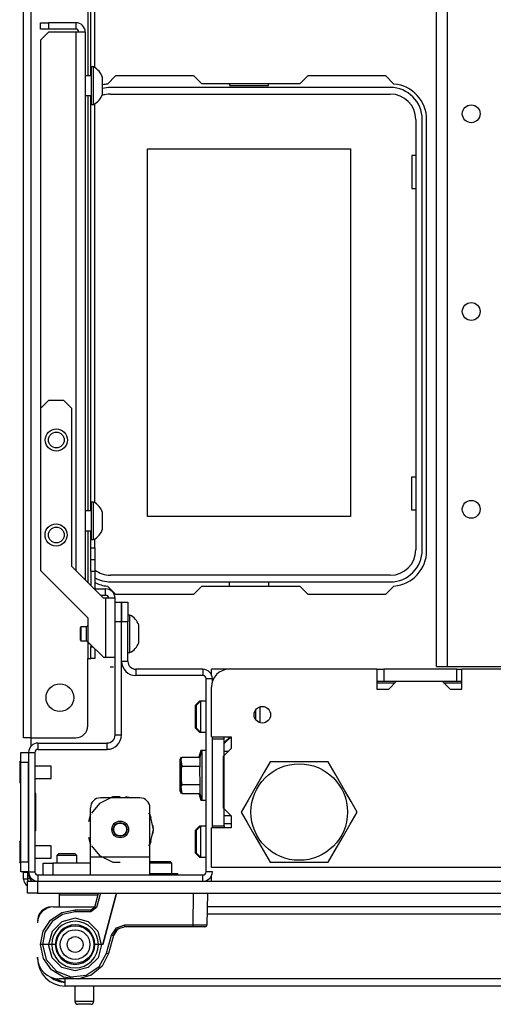
# Model space of a CAD drawing. Units: inches. Extents: x -259 to 40, y -58 to 175.
# Drawn here: x -162 to -158, y -58 to -48 of the extents above; entities that cross this region are included whole.
import ezdxf

# ---------------------------------------------------------------- set-up
doc = ezdxf.new("R2010")
doc.units = ezdxf.units.IN
doc.header["$MEASUREMENT"] = 0
doc.layers.add('TFR-TRI', color=7, linetype='CONTINUOUS')

msp = doc.modelspace()

# ---------------------------------------------------------------- linework, layer by layer
at = {"layer": 'TFR-TRI', "color": 83, "linetype": 'Continuous'}
for p, q in [((-162.4172, -55.3968), (-162.4172, -11.4047)), ((-162.3464, -11.4047), (-162.3464, -55.3968)), ((-161.7794, -12.1921), (-161.7794, -48.8089)), ((-161.7479, -48.8085), (-161.7479, -13.2945)), ((-161.7086, -48.7268), (-161.7086, -13.2945)), ((-161.5023, -48.8102), (-161.5822, -48.8902)), ((-160.7247, -48.8102), (-161.5023, -48.8102)), ((-160.7247, -48.8102), (-160.646, -48.889)), ((-159.6688, -48.889), (-160.646, -48.889)), ((-159.6688, -48.889), (-159.5901, -48.8102)), ((-158.8125, -48.8102), (-159.5901, -48.8102)), ((-158.7326, -48.8902), (-158.8125, -48.8102)), ((-161.7794, -49.0057), (-161.7794, -53.1394)), ((-161.7479, -53.1395), (-161.7479, -49.0051)), ((-161.7086, -53.0578), (-161.7086, -49.0868)), ((-158.4074, -53.5346), (-158.4074, -49.2433)), ((-161.7794, -53.3362), (-161.7794, -53.8512)), ((-161.7479, -53.5071), (-161.7479, -53.3362)), ((-161.7479, -53.5906), (-161.7479, -53.5071)), ((-161.7479, -53.5071), (-161.7086, -53.5071)), ((-161.7086, -53.5071), (-161.7086, -53.4178)), ((-161.7086, -53.5071), (-161.7086, -53.5906)), ((-161.7479, -53.6252), (-161.7479, -53.5906)), ((-161.7086, -53.5906), (-161.7086, -53.6252)), ((-161.7479, -53.6598), (-161.7479, -53.6252)), ((-161.7086, -53.6252), (-161.7479, -53.6252)), ((-161.7479, -53.7433), (-161.7479, -53.6598)), ((-161.7086, -53.6252), (-161.7086, -53.6598)), ((-161.7086, -53.6598), (-161.7086, -53.7433)), ((-161.7479, -53.7433), (-161.7479, -53.8831)), ((-161.7086, -53.7433), (-161.7479, -53.7433)), ((-161.7086, -53.7433), (-161.7086, -53.9151)), ((-161.5822, -53.8878), (-161.5023, -53.9677)), ((-160.646, -53.889), (-160.7247, -53.9677)), ((-160.646, -53.889), (-159.6688, -53.889)), ((-159.5901, -53.9677), (-159.6688, -53.889)), ((-158.8125, -53.9677), (-158.7326, -53.8878)), ((-161.5023, -53.9677), (-160.7247, -53.9677)), ((-159.5901, -53.9677), (-158.8125, -53.9677)), ((-161.7794, -54.2032), (-161.7794, -54.28)), ((-161.7794, -54.4451), (-161.7794, -54.6094)), ((-161.7479, -54.4722), (-161.7479, -54.4913)), ((-161.7479, -54.5748), (-161.7479, -54.4913)), ((-161.7479, -54.4913), (-161.7289, -54.4913)), ((-161.7479, -54.6094), (-161.7479, -54.5748)), ((-161.7086, -54.5116), (-161.7086, -54.5817)), ((-161.7086, -54.5817), (-161.7086, -54.6094)), ((-161.7794, -55.2787), (-161.7794, -54.6094)), ((-161.7794, -54.6094), (-161.7572, -54.6094)), ((-161.7572, -54.6094), (-161.7479, -54.6094)), ((-161.7086, -54.6094), (-161.7479, -54.6094)), ((-162.3965, -55.3968), (-162.4172, -55.3968)), ((-162.3464, -55.3968), (-162.3965, -55.3968)), ((-162.3464, -55.3968), (-162.3464, -55.4839)), ((-162.3464, -55.3968), (-161.8975, -55.3968)), ((-160.5491, -56.7945), (-160.5633, -56.7945))]:
    msp.add_line(p, q, dxfattribs=at)
at = {"layer": 'TFR-TRI', "color": 22, "linetype": 'Continuous'}
for p, q in [((-158.3102, -54.6886), (-158.3102, -16.2202)), ((-158.2, -54.6886), (-158.2, -16.2202)), ((-158.3102, -54.6886), (-158.278, -54.6886)), ((-158.278, -54.6886), (-158.2, -54.6886)), ((-158.2, -54.6886), (-157.6173, -54.6886)), ((-158.9028, -54.7157), (-158.8342, -54.7157)), ((-158.1058, -54.7157), (-158.8342, -54.7157)), ((-158.8342, -54.7157), (-158.8342, -54.8338)), ((-158.1058, -54.7157), (-158.0564, -54.7157)), ((-158.1058, -54.8338), (-158.1058, -54.7157)), ((-158.9028, -54.8338), (-158.8342, -54.8338)), ((-158.8342, -54.8338), (-158.706, -54.8338)), ((-158.2532, -54.8338), (-158.1058, -54.8338)), ((-158.1058, -54.8338), (-158.0564, -54.8338)), ((-160.5393, -56.2728), (-160.5393, -55.4067)), ((-160.5393, -55.4067), (-160.4212, -55.4067)), ((-160.4212, -55.4067), (-160.4212, -55.387)), ((-160.4212, -56.2728), (-160.4212, -55.4067)), ((-160.3818, -55.5346), (-160.4212, -55.5346)), ((-160.5393, -56.2728), (-160.4212, -56.2728)), ((-160.4212, -56.2728), (-160.4212, -56.2925))]:
    msp.add_line(p, q, dxfattribs=at)
at = {"layer": 'TFR-TRI', "color": 155, "linetype": 'Continuous'}
for p, q in [((-162.2496, -48.2798), (-162.1709, -48.2798)), ((-162.2496, -48.3433), (-162.2496, -48.2798)), ((-161.898, -48.2798), (-162.1709, -48.2798)), ((-162.1709, -48.2798), (-162.1709, -48.3433)), ((-161.898, -48.2798), (-161.898, -48.3433)), ((-162.1709, -48.3433), (-162.2496, -48.3433)), ((-162.1709, -48.3733), (-162.2496, -48.4521)), ((-161.898, -48.3433), (-162.1709, -48.3433)), ((-161.898, -48.3733), (-162.1709, -48.3733)), ((-161.8319, -48.3733), (-161.898, -48.3733)), ((-161.898, -48.3733), (-161.898, -53.733)), ((-161.8045, -48.3733), (-161.8319, -48.3733)), ((-161.8045, -48.3733), (-161.8045, -53.8265)), ((-162.2496, -48.4521), (-162.2496, -52.1189)), ((-162.1709, -52.0401), (-162.2496, -52.1189)), ((-162.0161, -52.0401), (-162.1709, -52.0401)), ((-161.9374, -52.1189), (-162.0161, -52.0401)), ((-162.2496, -52.1189), (-162.2496, -53.7331)), ((-161.9374, -53.6937), (-161.9374, -52.1189)), ((-161.6224, -54.0086), (-161.9374, -53.6937)), ((-162.2496, -53.7331), (-161.7785, -54.2042)), ((-161.7159, -53.9151), (-161.6013, -53.9151)), ((-161.6524, -53.9786), (-161.6013, -53.9786)), ((-161.6013, -53.9786), (-161.6013, -53.9151)), ((-161.6013, -54.0086), (-161.6224, -54.0086)), ((-161.6013, -54.0086), (-161.6013, -54.5992)), ((-161.5352, -54.0086), (-161.6013, -54.0086)), ((-161.5078, -54.0086), (-161.5352, -54.0086)), ((-161.5078, -54.048), (-161.5078, -54.0086)), ((-161.7785, -54.2042), (-161.7785, -54.4417)), ((-161.7785, -54.4417), (-161.621, -54.5992)), ((-161.6013, -54.5992), (-161.621, -54.5992)), ((-161.5352, -54.5992), (-161.6013, -54.5992)), ((-161.5078, -54.5992), (-161.5352, -54.5992)), ((-161.5236, -54.6956), (-161.5555, -54.6956)), ((-161.5236, -54.6956), (-161.5555, -54.6956))]:
    msp.add_line(p, q, dxfattribs=at)
at = {"layer": 'TFR-TRI', "color": 3, "linetype": 'Continuous'}
for p, q in [((-161.7213, -48.7203), (-161.741, -48.7203)), ((-161.741, -48.756), (-161.741, -48.7203)), ((-161.741, -48.8495), (-161.741, -48.756)), ((-161.7213, -48.756), (-161.7213, -48.7203)), ((-161.7213, -48.8495), (-161.7213, -48.756)), ((-161.741, -48.8089), (-161.8045, -48.8089)), ((-161.741, -48.9651), (-161.741, -48.8495)), ((-161.7213, -48.9651), (-161.7213, -48.8495)), ((-161.6328, -48.8659), (-161.6328, -48.8246)), ((-161.6328, -48.9486), (-161.6328, -48.8659)), ((-161.741, -49.0586), (-161.741, -48.9651)), ((-161.7213, -49.0586), (-161.7213, -48.9651)), ((-161.6328, -48.99), (-161.6328, -48.9486)), ((-161.8045, -49.0057), (-161.741, -49.0057)), ((-161.741, -49.0943), (-161.741, -49.0586)), ((-161.741, -49.0943), (-161.7213, -49.0943)), ((-161.7213, -49.0943), (-161.7213, -49.0586)), ((-161.7213, -53.051), (-161.741, -53.051)), ((-161.741, -53.0867), (-161.741, -53.051)), ((-161.741, -53.1802), (-161.741, -53.0867)), ((-161.7213, -53.0867), (-161.7213, -53.051)), ((-161.7213, -53.1802), (-161.7213, -53.0867)), ((-161.741, -53.1396), (-161.8045, -53.1396)), ((-161.741, -53.2958), (-161.741, -53.1802)), ((-161.7213, -53.2958), (-161.7213, -53.1802)), ((-161.6328, -53.1967), (-161.6328, -53.1553)), ((-161.6328, -53.2793), (-161.6328, -53.1967)), ((-161.741, -53.3893), (-161.741, -53.2958)), ((-161.7213, -53.3893), (-161.7213, -53.2958)), ((-161.6328, -53.3207), (-161.6328, -53.2793)), ((-161.8045, -53.3364), (-161.741, -53.3364)), ((-161.741, -53.425), (-161.741, -53.3893)), ((-161.7213, -53.425), (-161.7213, -53.3893)), ((-161.741, -53.425), (-161.7213, -53.425)), ((-161.3601, -54.176), (-161.3798, -54.176)), ((-161.3601, -54.2117), (-161.3601, -54.176)), ((-161.8473, -54.2941), (-161.8523, -54.299)), ((-161.7932, -54.2941), (-161.8473, -54.2941)), ((-161.8473, -54.2941), (-161.8473, -54.3143)), ((-161.7785, -54.2793), (-161.7932, -54.2941)), ((-161.7932, -54.3285), (-161.7932, -54.2941)), ((-161.4428, -54.2645), (-161.4448, -54.2645)), ((-161.3601, -54.3052), (-161.3601, -54.2117)), ((-161.2716, -54.3187), (-161.2716, -54.2744)), ((-161.8523, -54.331), (-161.8523, -54.299)), ((-161.8523, -54.395), (-161.8523, -54.331)), ((-161.8473, -54.3143), (-161.8473, -54.363)), ((-161.8473, -54.363), (-161.8473, -54.4117)), ((-161.7932, -54.3974), (-161.7932, -54.3285)), ((-161.3601, -54.4208), (-161.3601, -54.3052)), ((-161.2716, -54.4073), (-161.2716, -54.3187)), ((-161.8523, -54.4269), (-161.8523, -54.395)), ((-161.8523, -54.4269), (-161.8473, -54.4319)), ((-161.8473, -54.4117), (-161.8473, -54.4319)), ((-161.8473, -54.4319), (-161.7932, -54.4319)), ((-161.7932, -54.4319), (-161.7932, -54.3974)), ((-161.7932, -54.4319), (-161.7637, -54.4614)), ((-161.7637, -54.4565), (-161.7637, -54.4602)), ((-161.7637, -54.4602), (-161.7637, -54.4614)), ((-161.7637, -54.4614), (-161.7588, -54.4614)), ((-161.4448, -54.4614), (-161.4428, -54.4614)), ((-161.3601, -54.5143), (-161.3601, -54.4208)), ((-161.2716, -54.4516), (-161.2716, -54.4073)), ((-161.3798, -54.55), (-161.3601, -54.55)), ((-161.3601, -54.55), (-161.3601, -54.5143)), ((-162.454, -55.631), (-162.4566, -55.631)), ((-162.4566, -55.631), (-162.4566, -55.6632)), ((-162.4566, -55.6632), (-162.4566, -55.741)), ((-162.4468, -55.6436), (-162.454, -55.631)), ((-162.454, -55.631), (-162.454, -55.6632)), ((-162.454, -55.6632), (-162.454, -55.741)), ((-162.4566, -55.741), (-162.4566, -55.8188)), ((-162.454, -55.741), (-162.454, -55.8188)), ((-162.1436, -55.6785), (-162.305, -55.6785)), ((-162.1436, -55.7097), (-162.1436, -55.6785)), ((-162.1436, -55.7722), (-162.1436, -55.7097)), ((-162.4566, -55.8188), (-162.4566, -55.851)), ((-162.4566, -55.851), (-162.454, -55.851)), ((-162.454, -55.8188), (-162.454, -55.851)), ((-162.454, -55.851), (-162.4468, -55.8384)), ((-162.305, -55.8035), (-162.1436, -55.8035)), ((-162.1436, -55.8035), (-162.1436, -55.7722)), ((-162.454, -56.4247), (-162.4566, -56.4247)), ((-162.4566, -56.4247), (-162.4566, -56.4569)), ((-162.4468, -56.4373), (-162.454, -56.4247)), ((-162.454, -56.4247), (-162.454, -56.4569)), ((-162.4566, -56.4569), (-162.4566, -56.5347)), ((-162.4566, -56.5347), (-162.4566, -56.6125)), ((-162.454, -56.4569), (-162.454, -56.5347)), ((-162.454, -56.5347), (-162.454, -56.6125)), ((-162.1436, -56.4722), (-162.305, -56.4722)), ((-162.1436, -56.5034), (-162.1436, -56.4722)), ((-162.1436, -56.5659), (-162.1436, -56.5034)), ((-162.4566, -56.6125), (-162.4566, -56.6447)), ((-162.4566, -56.6447), (-162.454, -56.6447)), ((-162.454, -56.6125), (-162.454, -56.6447)), ((-162.454, -56.6447), (-162.4468, -56.6321)), ((-162.305, -56.5972), (-162.1436, -56.5972)), ((-162.1436, -56.5972), (-162.1436, -56.5659))]:
    msp.add_line(p, q, dxfattribs=at)
at = {"layer": 'TFR-TRI', "color": 12, "linetype": 'Continuous'}
for p, q in [((-160.37, -48.889), (-160.37, -48.9047)), ((-160.37, -48.9047), (-159.982, -48.9047)), ((-159.982, -48.9047), (-159.982, -48.889)), ((-158.7696, -48.9244), (-161.5531, -48.9244)), ((-161.5531, -48.9903), (-158.7696, -48.9903)), ((-158.5166, -49.2433), (-158.5166, -53.5268)), ((-158.4507, -53.5268), (-158.4507, -49.2433)), ((-158.7696, -53.7797), (-161.5531, -53.7797)), ((-161.5531, -53.8457), (-158.7696, -53.8457)), ((-160.37, -53.889), (-160.37, -53.8457)), ((-159.982, -53.8457), (-159.982, -53.889))]:
    msp.add_line(p, q, dxfattribs=at)
at = {"layer": 'TFR-TRI', "color": 215, "linetype": 'Continuous'}
for p, q in [((-161.186, -49.5353), (-159.166, -49.5353)), ((-161.186, -53.1953), (-161.186, -49.5353)), ((-159.166, -49.5353), (-159.166, -53.1953)), ((-158.556, -49.6003), (-158.556, -49.9303)), ((-158.5166, -49.6003), (-158.556, -49.6003)), ((-158.556, -49.9303), (-158.5166, -49.9303)), ((-158.556, -52.8003), (-158.5166, -52.8003)), ((-158.556, -53.1303), (-158.556, -52.8003)), ((-159.166, -53.1953), (-161.186, -53.1953)), ((-158.5166, -53.1303), (-158.556, -53.1303))]:
    msp.add_line(p, q, dxfattribs=at)
at = {"layer": 'TFR-TRI', "color": 173, "linetype": 'Continuous'}
for p, q in [((-161.5078, -54.2449), (-161.5078, -54.048)), ((-161.5078, -54.048), (-161.4448, -54.048)), ((-161.4448, -54.048), (-161.4448, -54.2449)), ((-161.4428, -54.2449), (-161.4428, -54.048)), ((-161.4428, -54.048), (-161.3798, -54.048)), ((-161.3798, -54.048), (-161.3798, -54.2449)), ((-161.5078, -55.3708), (-161.5078, -54.2449)), ((-161.4448, -54.2449), (-161.5078, -54.2449)), ((-161.4448, -55.3708), (-161.4448, -54.2449)), ((-161.3798, -54.2449), (-161.4428, -54.2449)), ((-161.4428, -54.637), (-161.4428, -54.2449)), ((-161.3798, -54.637), (-161.3798, -54.2449)), ((-161.3798, -54.637), (-161.4428, -54.637)), ((-160.6338, -54.7157), (-161.3011, -54.7157)), ((-161.3011, -54.7157), (-161.3011, -54.7787)), ((-160.6338, -54.7787), (-161.3011, -54.7787)), ((-160.6338, -54.7157), (-160.6338, -54.7787)), ((-160.6023, -56.7315), (-160.6023, -54.8102)), ((-160.5393, -54.8102), (-160.6023, -54.8102)), ((-160.5393, -54.8347), (-160.5393, -54.8102)), ((-161.4448, -55.3708), (-161.5078, -55.3708)), ((-162.2735, -55.5126), (-162.2735, -55.4496)), ((-162.2735, -55.4496), (-161.5865, -55.4496)), ((-161.5865, -55.5126), (-161.5865, -55.4496)), ((-160.5393, -55.4067), (-160.5393, -55.387)), ((-162.368, -55.5441), (-162.368, -56.7315)), ((-162.368, -55.5441), (-162.305, -55.5441)), ((-162.305, -55.5441), (-162.305, -56.7315)), ((-162.2735, -55.5126), (-161.5865, -55.5126)), ((-160.5393, -56.2925), (-160.5393, -56.2728)), ((-162.368, -56.7315), (-162.305, -56.7315)), ((-160.5393, -56.7315), (-160.6023, -56.7315)), ((-162.2735, -56.763), (-160.6338, -56.763)), ((-162.2735, -56.826), (-162.2735, -56.763)), ((-160.6338, -56.826), (-160.6338, -56.763))]:
    msp.add_line(p, q, dxfattribs=at)
at = {"layer": 'TFR-TRI', "color": 135, "linetype": 'Continuous'}
for p, q in [((-160.5491, -54.7295), (-160.5491, -54.7157)), ((-160.3716, -54.7157), (-160.5491, -54.7157)), ((-160.5491, -54.7682), (-160.5491, -54.7295)), ((-158.7254, -54.8535), (-158.9025, -54.8535)), ((-158.0561, -54.8535), (-158.2332, -54.8535)), ((-160.4212, -55.446), (-160.3621, -55.387))]:
    msp.add_line(p, q, dxfattribs=at)
at = {"layer": 'TFR-TRI', "color": 132, "linetype": 'Continuous'}
for p, q in [((-158.9028, -54.7157), (-160.3719, -54.7157)), ((-158.9028, -54.7157), (-158.9028, -54.9126)), ((-157.6062, -54.7157), (-158.0564, -54.7157)), ((-158.0564, -54.9126), (-158.0564, -54.7157)), ((-158.7847, -54.9126), (-158.706, -54.8338)), ((-158.706, -54.8338), (-158.2532, -54.8338)), ((-158.2532, -54.8338), (-158.1745, -54.9126)), ((-160.5491, -55.387), (-160.5491, -54.8929)), ((-158.9028, -54.9126), (-158.7847, -54.9126)), ((-158.1745, -54.9126), (-158.0564, -54.9126)), ((-160.5491, -55.387), (-160.3523, -55.387)), ((-160.3523, -55.387), (-160.4212, -55.4559)), ((-160.3523, -55.387), (-160.3523, -55.5051)), ((-160.3523, -55.5051), (-160.431, -55.5838)), ((-160.431, -55.5838), (-160.431, -56.0957)), ((-160.431, -56.0957), (-160.3523, -56.1744)), ((-160.3523, -56.1744), (-160.4212, -56.1744)), ((-160.3523, -56.1744), (-160.3523, -56.2925)), ((-160.3523, -56.2925), (-160.5491, -56.2925)), ((-160.5491, -56.6882), (-160.5491, -56.2925)), ((-136.8838, -56.6882), (-160.5491, -56.6882)), ((-160.5491, -56.8121), (-160.5491, -56.7735)), ((-160.5491, -56.826), (-160.5491, -56.8121))]:
    msp.add_line(p, q, dxfattribs=at)
at = {"layer": 'TFR-TRI', "color": 254, "linetype": 'Continuous'}
for p, q in [((-160.6672, -55.0346), (-160.7066, -55.074)), ((-160.7066, -55.1074), (-160.7066, -55.074)), ((-160.6574, -55.0346), (-160.6968, -55.074)), ((-160.6968, -55.1074), (-160.6968, -55.074)), ((-160.6574, -55.0346), (-160.6672, -55.0346)), ((-160.6672, -55.0346), (-160.6672, -55.0371)), ((-160.6672, -55.0371), (-160.6672, -55.0444)), ((-160.6023, -55.0346), (-160.6574, -55.0346)), ((-160.6574, -55.0346), (-160.6574, -55.0796)), ((-160.6574, -55.0796), (-160.6574, -55.1881)), ((-160.7066, -55.1881), (-160.7066, -55.1074)), ((-160.6968, -55.1881), (-160.6968, -55.1074)), ((-160.1062, -55.1675), (-160.1062, -55.1159)), ((-160.1062, -55.2211), (-160.1062, -55.1675)), ((-160.0668, -55.0895), (-160.0668, -55.1346)), ((-160.0668, -55.1346), (-160.0668, -55.1881)), ((-160.7066, -55.2689), (-160.7066, -55.1881)), ((-160.7066, -55.3023), (-160.7066, -55.2689)), ((-160.6968, -55.2689), (-160.6968, -55.1881)), ((-160.6968, -55.3023), (-160.6968, -55.2689)), ((-160.6574, -55.1881), (-160.6574, -55.2967)), ((-160.0668, -55.1881), (-160.0668, -55.2186)), ((-160.0668, -55.2186), (-160.0668, -55.2475)), ((-160.7066, -55.3023), (-160.6672, -55.3417)), ((-160.6968, -55.3023), (-160.6574, -55.3417)), ((-160.6672, -55.3319), (-160.6672, -55.3392)), ((-160.6672, -55.3392), (-160.6672, -55.3417)), ((-160.6672, -55.3417), (-160.6574, -55.3417)), ((-160.6574, -55.2967), (-160.6574, -55.3417)), ((-160.6574, -55.3417), (-160.6023, -55.3417)), ((-160.3523, -56.2551), (-160.4212, -56.2551)), ((-160.6672, -56.2787), (-160.7066, -56.3181)), ((-160.7066, -56.3515), (-160.7066, -56.3181)), ((-160.7066, -56.4322), (-160.7066, -56.3515)), ((-160.6574, -56.2787), (-160.6968, -56.3181)), ((-160.6968, -56.3515), (-160.6968, -56.3181)), ((-160.6968, -56.4322), (-160.6968, -56.3515)), ((-160.6574, -56.2787), (-160.6672, -56.2787)), ((-160.6672, -56.2787), (-160.6672, -56.2812)), ((-160.6672, -56.2812), (-160.6672, -56.2885)), ((-160.6023, -56.2787), (-160.6574, -56.2787)), ((-160.6574, -56.2787), (-160.6574, -56.3237)), ((-160.6574, -56.3237), (-160.6574, -56.4322)), ((-160.7066, -56.513), (-160.7066, -56.4322)), ((-160.6968, -56.513), (-160.6968, -56.4322)), ((-160.6574, -56.4322), (-160.6574, -56.5408)), ((-160.7066, -56.5464), (-160.7066, -56.513)), ((-160.7066, -56.5464), (-160.6672, -56.5858)), ((-160.6968, -56.5464), (-160.6968, -56.513)), ((-160.6968, -56.5464), (-160.6574, -56.5858)), ((-160.6574, -56.5408), (-160.6574, -56.5858)), ((-160.6672, -56.5759), (-160.6672, -56.5833)), ((-160.6672, -56.5833), (-160.6672, -56.5858)), ((-160.6672, -56.5858), (-160.6574, -56.5858)), ((-160.6574, -56.5858), (-160.6023, -56.5858))]:
    msp.add_line(p, q, dxfattribs=at)
at = {"layer": 'TFR-TRI', "color": 124, "linetype": 'Continuous'}
for p, q in [((-162.4468, -55.573), (-162.4468, -55.5441)), ((-162.4468, -55.5441), (-162.368, -55.5441)), ((-162.4468, -55.6425), (-162.4468, -55.573)), ((-162.4468, -56.6331), (-162.4468, -55.6425)), ((-162.368, -55.6425), (-162.4468, -55.6425)), ((-162.368, -56.6331), (-162.368, -55.6425)), ((-162.2971, -55.9508), (-162.305, -55.9508)), ((-162.2971, -56.3248), (-162.2971, -55.9508)), ((-162.2971, -56.3248), (-162.305, -56.3248)), ((-162.4468, -56.7027), (-162.4468, -56.6331)), ((-162.4468, -56.6331), (-162.368, -56.6331)), ((-162.4468, -56.7315), (-162.4468, -56.7027)), ((-162.368, -56.7315), (-162.4468, -56.7315))]:
    msp.add_line(p, q, dxfattribs=at)
at = {"layer": 'TFR-TRI', "color": 21, "linetype": 'Continuous'}
for p, q in [((-160.6554, -55.5228), (-160.6731, -55.589)), ((-160.6456, -55.5228), (-160.6633, -55.589)), ((-160.6456, -55.5228), (-160.6554, -55.5228)), ((-160.6554, -55.5228), (-160.6554, -55.5322)), ((-160.6554, -55.5322), (-160.6554, -55.5595)), ((-160.6023, -55.5228), (-160.6456, -55.5228)), ((-160.6456, -55.5228), (-160.6456, -55.556)), ((-160.6456, -55.556), (-160.6456, -55.6468)), ((-160.8503, -55.589), (-160.8641, -55.6185)), ((-160.8641, -55.6185), (-160.8641, -55.6631)), ((-160.8641, -55.6631), (-160.8641, -55.7708)), ((-160.8591, -55.6133), (-160.8503, -55.589)), ((-160.8503, -55.6799), (-160.8591, -55.6133)), ((-160.8405, -55.589), (-160.8542, -55.6185)), ((-160.8542, -55.6185), (-160.8542, -55.6631)), ((-160.8542, -55.6631), (-160.8542, -55.7708)), ((-160.8492, -55.6133), (-160.8405, -55.589)), ((-160.8405, -55.6799), (-160.8492, -55.6133)), ((-160.8405, -55.589), (-160.6633, -55.589)), ((-160.6633, -55.589), (-160.6633, -55.6799)), ((-160.6456, -55.6468), (-160.6456, -55.7708)), ((-160.8475, -55.8257), (-160.8453, -55.703)), ((-160.8453, -55.703), (-160.8405, -55.6799)), ((-160.8405, -55.6799), (-160.6633, -55.6799)), ((-160.6633, -55.6799), (-160.666, -55.7022)), ((-160.666, -55.7022), (-160.6633, -55.8617)), ((-160.8641, -55.7708), (-160.8641, -55.8785)), ((-160.8591, -55.8861), (-160.8503, -55.8617)), ((-160.8542, -55.7708), (-160.8542, -55.8785)), ((-160.8492, -55.8861), (-160.8405, -55.8617)), ((-160.8405, -55.8617), (-160.8475, -55.8257)), ((-160.8405, -55.8617), (-160.6633, -55.8617)), ((-160.6633, -55.8617), (-160.6633, -55.9527)), ((-160.6456, -55.7708), (-160.6456, -55.8948)), ((-160.8641, -55.8785), (-160.8641, -55.9231)), ((-160.8641, -55.9231), (-160.8503, -55.9527)), ((-160.8503, -55.9527), (-160.8591, -55.8861)), ((-160.8542, -55.8785), (-160.8542, -55.9231)), ((-160.8542, -55.9231), (-160.8405, -55.9527)), ((-160.8405, -55.9527), (-160.8492, -55.8861)), ((-160.8405, -55.9527), (-160.6633, -55.9527)), ((-160.6731, -55.9527), (-160.6554, -56.0189)), ((-160.6633, -55.9527), (-160.6456, -56.0189)), ((-160.6456, -55.8948), (-160.6456, -55.9856)), ((-160.6554, -55.9821), (-160.6554, -56.0095)), ((-160.6554, -56.0095), (-160.6554, -56.0189)), ((-160.6554, -56.0189), (-160.6456, -56.0189)), ((-160.6456, -55.9856), (-160.6456, -56.0189)), ((-160.6456, -56.0189), (-160.6023, -56.0189)), ((-162.3779, -56.826), (-162.349, -56.826)), ((-162.3779, -56.9441), (-162.3779, -56.826)), ((-162.349, -56.826), (-162.2794, -56.826)), ((-162.2794, -56.826), (-135.1534, -56.826)), ((-162.2794, -56.826), (-162.2794, -56.9441)), ((-161.1613, -56.7472), (-161.039, -56.7472)), ((-161.039, -56.7472), (-160.9268, -56.7472)), ((-160.9268, -56.7472), (-160.8818, -56.7472)), ((-160.8818, -56.763), (-160.8818, -56.7472)), ((-162.349, -56.9441), (-162.3779, -56.9441)), ((-162.2794, -56.9441), (-162.349, -56.9441)), ((-162.2794, -56.9441), (-135.1534, -56.9441))]:
    msp.add_line(p, q, dxfattribs=at)
at = {"layer": 'TFR-TRI', "color": 44, "linetype": 'Continuous'}
for p, q in [((-159.9638, -55.637), (-160.0239, -55.7412)), ((-159.9019, -55.637), (-159.9638, -55.637)), ((-159.6911, -55.637), (-159.9019, -55.637)), ((-159.4893, -55.637), (-159.6911, -55.637)), ((-159.3864, -55.637), (-159.4893, -55.637)), ((-159.3171, -55.757), (-159.3864, -55.637)), ((-160.0239, -55.7412), (-160.09, -55.8556)), ((-159.224, -55.9184), (-159.3171, -55.757)), ((-160.09, -55.8556), (-160.1831, -56.0169)), ((-159.1579, -56.0328), (-159.224, -55.9184)), ((-160.1831, -56.0169), (-160.2524, -56.137)), ((-159.0977, -56.137), (-159.1579, -56.0328)), ((-160.2524, -56.137), (-160.1923, -56.2412)), ((-159.1671, -56.257), (-159.0977, -56.137)), ((-160.1923, -56.2412), (-160.1262, -56.3556)), ((-159.2602, -56.4184), (-159.1671, -56.257)), ((-160.1262, -56.3556), (-160.0331, -56.5169)), ((-159.3263, -56.5328), (-159.2602, -56.4184)), ((-160.0331, -56.5169), (-159.9638, -56.637)), ((-159.3864, -56.637), (-159.3263, -56.5328)), ((-159.9638, -56.637), (-159.9019, -56.637)), ((-159.9019, -56.637), (-159.6911, -56.637)), ((-159.6911, -56.637), (-159.4893, -56.637)), ((-159.4893, -56.637), (-159.3864, -56.637)), ((-162.3755, -56.7315), (-162.3755, -56.7669)), ((-162.3755, -56.7669), (-162.3628, -56.7669)), ((-162.3755, -56.7669), (-162.3755, -56.7892)), ((-162.3755, -56.7892), (-162.3755, -56.7984)), ((-162.3755, -56.7984), (-162.3555, -56.7984)), ((-162.3755, -56.8182), (-162.3755, -56.7984)), ((-162.3629, -56.7669), (-162.3629, -56.7621))]:
    msp.add_line(p, q, dxfattribs=at)
at = {"layer": 'TFR-TRI', "color": 252, "linetype": 'Continuous'}
for p, q in [((-161.664, -56.0501), (-161.7409, -56.1466)), ((-161.5306, -55.9859), (-161.664, -56.0501)), ((-161.2597, -55.9953), (-161.6535, -55.9953)), ((-161.5102, -55.9864), (-161.5637, -55.9953)), ((-161.5102, -55.9864), (-161.5637, -55.9953)), ((-161.5102, -55.9864), (-161.5637, -55.9953)), ((-161.4566, -55.9859), (-161.5306, -55.9859)), ((-161.3495, -55.9953), (-161.403, -55.9864)), ((-161.3495, -55.9953), (-161.403, -55.9864)), ((-161.3495, -55.9953), (-161.403, -55.9864)), ((-161.7519, -56.157), (-161.7706, -56.2336)), ((-161.7519, -56.157), (-161.7706, -56.2336)), ((-161.7519, -56.157), (-161.7706, -56.2336)), ((-161.7519, -56.5858), (-161.7519, -56.0937)), ((-161.1569, -56.1659), (-161.1722, -56.1466)), ((-161.1613, -56.5858), (-161.1613, -56.0937)), ((-161.1474, -56.1941), (-161.1613, -56.1569)), ((-161.1474, -56.1941), (-161.1613, -56.1569)), ((-161.1474, -56.1941), (-161.1613, -56.1569)), ((-161.1239, -56.3102), (-161.1569, -56.1659)), ((-161.1569, -56.4546), (-161.1239, -56.3102)), ((-161.1239, -56.3102), (-161.1287, -56.2708)), ((-161.1239, -56.3102), (-161.1287, -56.2708)), ((-161.1239, -56.3102), (-161.1287, -56.2708)), ((-161.1287, -56.3497), (-161.1239, -56.3102)), ((-161.1287, -56.3497), (-161.1239, -56.3102)), ((-161.1287, -56.3497), (-161.1239, -56.3102)), ((-161.7706, -56.3868), (-161.7519, -56.4635)), ((-161.7706, -56.3868), (-161.7519, -56.4635)), ((-161.7706, -56.3868), (-161.7519, -56.4635)), ((-161.1613, -56.4635), (-161.1474, -56.4263)), ((-161.1613, -56.4635), (-161.1474, -56.4263)), ((-161.1613, -56.4635), (-161.1474, -56.4263)), ((-161.7409, -56.4739), (-161.664, -56.5703)), ((-161.1722, -56.4739), (-161.1569, -56.4546)), ((-162.2243, -56.6449), (-162.1955, -56.6449)), ((-162.2243, -56.763), (-162.2243, -56.6449)), ((-162.1955, -56.6449), (-162.1259, -56.6449)), ((-161.7519, -56.6449), (-162.1259, -56.6449)), ((-162.1259, -56.6449), (-162.1259, -56.763)), ((-161.1613, -56.5858), (-161.7519, -56.5858)), ((-161.7519, -56.7111), (-161.7519, -56.5858)), ((-161.664, -56.5703), (-161.5306, -56.6346)), ((-161.5306, -56.6346), (-161.4566, -56.6346)), ((-161.1613, -56.7111), (-161.1613, -56.5858)), ((-161.1598, -56.6291), (-161.1613, -56.6307)), ((-161.1187, -56.6441), (-161.1613, -56.6441)), ((-161.1598, -56.6291), (-161.1094, -56.6291)), ((-161.059, -56.6441), (-161.1187, -56.6441)), ((-161.1094, -56.6291), (-161.0085, -56.6291)), ((-160.9771, -56.6441), (-161.059, -56.6441)), ((-161.0085, -56.6291), (-160.9581, -56.6291)), ((-160.9431, -56.6441), (-160.9771, -56.6441)), ((-160.9431, -56.6441), (-160.9581, -56.6291)), ((-160.9431, -56.7472), (-160.9431, -56.6441)), ((-161.7519, -56.763), (-161.7519, -56.7111)), ((-161.1613, -56.763), (-161.1613, -56.7111))]:
    msp.add_line(p, q, dxfattribs=at)
at = {"layer": 'TFR-TRI', "color": 251, "linetype": 'Continuous'}
for p, q in [((-162.0668, -56.5504), (-162.0865, -56.5701)), ((-162.0668, -56.5504), (-162.0275, -56.5504)), ((-162.0275, -56.5504), (-161.9487, -56.5504)), ((-161.9487, -56.5504), (-161.9094, -56.5504)), ((-161.8897, -56.5701), (-161.9094, -56.5504)), ((-162.0865, -56.5701), (-162.0865, -56.6449)), ((-162.0577, -56.5701), (-162.0865, -56.5701)), ((-161.9881, -56.5701), (-162.0577, -56.5701)), ((-161.9185, -56.5701), (-161.9881, -56.5701)), ((-161.8897, -56.5701), (-161.9185, -56.5701)), ((-161.8897, -56.6449), (-161.8897, -56.5701))]:
    msp.add_line(p, q, dxfattribs=at)
at = {"layer": 'TFR-TRI', "color": 46, "linetype": 'Continuous'}
for p, q in [((-162.4172, -56.7354), (-162.4172, -56.7315)), ((-162.4172, -56.8063), (-162.4172, -56.7354)), ((-162.4172, -56.7354), (-162.3779, -56.7354)), ((-162.3779, -56.7354), (-162.3779, -56.7315)), ((-162.3779, -56.7354), (-162.3779, -56.8063)), ((-162.3779, -56.8063), (-162.4172, -56.8063))]:
    msp.add_line(p, q, dxfattribs=at)
at = {"layer": 'TFR-TRI', "color": 5, "linetype": 'Continuous'}
for p, q in [((-162.0639, -56.9656), (-162.0639, -57.0819)), ((-162.0304, -56.9656), (-162.0639, -56.9656)), ((-161.9389, -56.9656), (-162.0304, -56.9656)), ((-161.8139, -56.9656), (-161.9389, -56.9656)), ((-161.7438, -56.9656), (-161.8139, -56.9656)), ((-161.6793, -56.9656), (-161.7438, -56.9656)), ((-161.9079, -57.8693), (-161.9079, -58.0206)), ((-161.7199, -58.0206), (-161.7199, -57.8693)), ((-161.9079, -58.0206), (-161.8609, -58.0206)), ((-161.8609, -58.0206), (-161.7669, -58.0206)), ((-161.7669, -58.0206), (-161.7199, -58.0206)), ((-161.8591, -58.0506), (-161.8779, -58.0506)), ((-161.8139, -58.0506), (-161.8591, -58.0506)), ((-161.7686, -58.0506), (-161.8139, -58.0506)), ((-161.7499, -58.0506), (-161.7686, -58.0506))]:
    msp.add_line(p, q, dxfattribs=at)
at = {"layer": 'TFR-TRI', "color": 63, "linetype": 'Continuous'}
for p, q in [((-161.7106, -57.0822), (-161.6736, -56.9441)), ((-161.6532, -56.9441), (-161.6916, -57.0872)), ((-161.4932, -56.9441), (-161.6303, -57.4559)), ((-161.6303, -57.4559), (-161.4931, -56.9441)), ((-160.7312, -57.2592), (-160.7257, -56.9441)), ((-160.5879, -56.9441), (-160.5934, -57.2594)), ((-162.149, -57.2123), (-162.0372, -57.1376)), ((-162.0372, -57.1376), (-161.9054, -57.1114)), ((-161.9054, -57.131), (-162.0297, -57.1557)), ((-161.9054, -57.1114), (-161.7486, -57.1114)), ((-161.9054, -57.1171), (-161.9054, -57.1114)), ((-161.9054, -57.131), (-161.9054, -57.1171)), ((-161.7486, -57.131), (-161.9054, -57.131)), ((-161.7486, -57.1114), (-161.7106, -57.0822)), ((-161.6916, -57.0872), (-161.7486, -57.131)), ((-161.7486, -57.1171), (-161.7486, -57.1114)), ((-161.7486, -57.131), (-161.7486, -57.1171)), ((-161.705, -57.0837), (-161.7106, -57.0822)), ((-161.6916, -57.0872), (-161.705, -57.0837)), ((-162.2237, -57.324), (-162.149, -57.2123)), ((-162.1351, -57.2262), (-162.2055, -57.3316)), ((-162.0297, -57.1557), (-162.1351, -57.2262)), ((-162.0372, -57.2281), (-162.1339, -57.3243)), ((-161.9054, -57.1929), (-162.0372, -57.2281)), ((-161.7736, -57.2281), (-161.9054, -57.1929)), ((-161.677, -57.3243), (-161.7736, -57.2281)), ((-162.2499, -57.4558), (-162.2237, -57.324)), ((-162.2055, -57.3316), (-162.2302, -57.4559)), ((-162.1339, -57.3243), (-162.1697, -57.4559)), ((-161.6412, -57.4559), (-161.677, -57.3243)), ((-161.5438, -57.3613), (-161.4946, -57.2877)), ((-161.4826, -57.3031), (-161.5248, -57.3663)), ((-161.5247, -57.3659), (-161.5109, -57.3343)), ((-161.5109, -57.3343), (-161.4897, -57.309)), ((-161.4946, -57.2877), (-161.4107, -57.2592)), ((-161.4897, -57.309), (-161.471, -57.2953)), ((-161.4107, -57.2787), (-161.4826, -57.3031)), ((-161.4107, -57.2592), (-160.7312, -57.2592)), ((-161.4107, -57.273), (-161.4107, -57.2592)), ((-161.4107, -57.2787), (-161.4107, -57.273)), ((-160.7312, -57.2787), (-161.4107, -57.2787)), ((-160.7312, -57.2592), (-160.6338, -57.2594)), ((-160.7312, -57.273), (-160.7312, -57.2592)), ((-160.7312, -57.2787), (-160.7312, -57.273)), ((-160.6477, -57.2787), (-160.7312, -57.2787)), ((-160.6131, -57.2787), (-160.6477, -57.2787)), ((-160.6338, -57.2594), (-160.5934, -57.2594)), ((-161.5917, -57.5401), (-161.5438, -57.3613)), ((-161.5248, -57.3663), (-161.5727, -57.545)), ((-161.5438, -57.3613), (-161.5303, -57.3649)), ((-161.5303, -57.3649), (-161.5248, -57.3663)), ((-161.5248, -57.3663), (-161.5247, -57.3659)), ((-162.2212, -57.5936), (-162.2499, -57.4558)), ((-162.2494, -57.4558), (-162.2498, -57.4558)), ((-162.2469, -57.4559), (-162.2494, -57.4558)), ((-162.2425, -57.4559), (-162.2469, -57.4559)), ((-162.2367, -57.4559), (-162.2425, -57.4559)), ((-162.2302, -57.4559), (-162.2367, -57.4559)), ((-162.1697, -57.4559), (-162.2302, -57.4559)), ((-162.2302, -57.4559), (-162.1936, -57.6059)), ((-162.1334, -57.587), (-162.1697, -57.4559)), ((-162.1376, -57.4559), (-162.1697, -57.4559)), ((-162.1023, -57.4559), (-162.1376, -57.4559)), ((-161.6732, -57.4559), (-161.7086, -57.4559)), ((-161.6412, -57.4559), (-161.6774, -57.587)), ((-161.6412, -57.4559), (-161.6732, -57.4559)), ((-161.6303, -57.4559), (-161.6412, -57.4559)), ((-162.1397, -57.7084), (-162.2212, -57.5936)), ((-162.1936, -57.6059), (-162.0918, -57.7221)), ((-162.0368, -57.6827), (-162.1334, -57.587)), ((-161.6774, -57.587), (-161.774, -57.6827)), ((-161.666, -57.6755), (-161.5917, -57.5401)), ((-161.5727, -57.545), (-161.6361, -57.6707)), ((-161.5917, -57.5401), (-161.5782, -57.5437)), ((-161.5782, -57.5437), (-161.5727, -57.545)), ((-162.0192, -57.781), (-162.1397, -57.7084)), ((-162.0918, -57.7221), (-161.9479, -57.7781)), ((-161.9054, -57.7177), (-162.0368, -57.6827)), ((-161.774, -57.6827), (-161.9054, -57.7177)), ((-161.7944, -57.7613), (-161.666, -57.6755)), ((-161.6361, -57.6707), (-161.7445, -57.7605)), ((-161.8797, -57.7994), (-162.0192, -57.781)), ((-161.9479, -57.7781), (-161.7944, -57.7613)), ((-161.7445, -57.7605), (-161.8797, -57.7994))]:
    msp.add_line(p, q, dxfattribs=at)
at = {"layer": 'TFR-TRI', "color": 72, "linetype": 'Continuous'}
for p, q in [((-162.1613, -57.0833), (-162.1613, -57.0819)), ((-162.1416, -57.0831), (-162.1416, -57.0819)), ((-162.1219, -57.0819), (-161.7105, -57.0819)), ((-150.2834, -57.0819), (-160.5902, -57.0819)), ((-162.2782, -57.2197), (-162.2794, -57.2197)), ((-150.2834, -57.1527), (-160.5914, -57.1527)), ((-162.2794, -57.5937), (-162.2794, -57.5819)), ((-162.2791, -57.5937), (-162.2794, -57.5937)), ((-162.0038, -57.7984), (-162.0629, -57.7984)), ((-162.0038, -57.8485), (-162.0038, -57.7984)), ((-148.866, -57.7984), (-162.0038, -57.7984)), ((-162.0038, -57.8693), (-162.0038, -57.8485)), ((-148.866, -57.8693), (-162.0038, -57.8693))]:
    msp.add_line(p, q, dxfattribs=at)
at = {"layer": 'TFR-TRI', "color": 22, "linetype": 'Continuous'}
for centre in [(-157.9638, -49.1862), (-157.9638, -51.1547), (-157.9638, -53.1232)]:
    msp.add_circle(centre, 0.0886, dxfattribs=at)
at = {"layer": 'TFR-TRI', "color": 3, "linetype": 'Continuous'}
for centre, radius in [((-162.0921, -52.4338), 0.11), ((-162.0948, -53.3787), 0.11), ((-161.4566, -56.3102), 0.0689), ((-161.4566, -56.3102), 0.064)]:
    msp.add_circle(centre, radius, dxfattribs=at)
at = {"layer": 'TFR-TRI', "color": 155, "linetype": 'Continuous'}
for centre in [(-162.0921, -52.4338), (-162.0921, -53.3787)]:
    msp.add_circle(centre, 0.0787, dxfattribs=at)
at = {"layer": 'TFR-TRI', "color": 83, "linetype": 'Continuous'}
msp.add_circle((-162.057, -54.9988), 0.1378, dxfattribs=at)
at = {"layer": 'TFR-TRI', "color": 132, "linetype": 'Continuous'}
msp.add_circle((-160.0424, -55.1685), 0.0827, dxfattribs=at)
at = {"layer": 'TFR-TRI', "color": 44, "linetype": 'Continuous'}
msp.add_circle((-159.6751, -56.137), 0.4803, dxfattribs=at)
at = {"layer": 'TFR-TRI', "color": 252, "linetype": 'Continuous'}
msp.add_circle((-161.4566, -56.3102), 0.0827, dxfattribs=at)
at = {"layer": 'TFR-TRI', "color": 153, "linetype": 'Continuous'}
for radius in [0.187, 0.1476, 0.0787]:
    msp.add_circle((-161.9054, -57.4559), radius, dxfattribs=at)
at = {"layer": 'TFR-TRI', "color": 155, "linetype": 'Continuous'}
for centre, radius in [((-161.898, -48.3733), 0.0935), ((-161.898, -48.3733), 0.03), ((-161.6013, -54.0086), 0.0935), ((-161.6013, -54.0086), 0.03)]:
    msp.add_arc(centre, radius, 0, 90, dxfattribs=at)
at = {"layer": 'TFR-TRI', "color": 3, "linetype": 'Continuous'}
for centre, start, end in [((-161.8018, -48.8783), 17.62444, 62.98494), ((-161.8018, -48.9363), 297.01506, 342.37556), ((-161.8018, -53.209), 17.62444, 62.98494), ((-161.8018, -53.267), 297.01506, 342.37556), ((-161.4382, -54.3352), 20.05469, 63.86237), ((-161.4382, -54.3907), 296.13763, 339.94531)]:
    msp.add_arc(centre, 0.1774, start, end, dxfattribs=at)
at = {"layer": 'TFR-TRI', "color": 83, "linetype": 'Continuous'}
for centre, radius, start, end in [((-161.5531, -49.2433), 0.3543, 94.71961, 103.00113), ((-158.7617, -49.2433), 0.3543, 0, 85.28039), ((-158.7617, -53.5346), 0.3543, 274.71961, 0), ((-161.5531, -53.5346), 0.3543, 243.96695, 265.28039), ((-161.8975, -55.2787), 0.1181, 270, 0)]:
    msp.add_arc(centre, radius, start, end, dxfattribs=at)
at = {"layer": 'TFR-TRI', "color": 12, "linetype": 'Continuous'}
for centre, radius, start, end in [((-161.5531, -49.2433), 0.253, 90, 109.71), ((-161.5531, -49.2433), 0.3189, 90, 104.47594), ((-158.7696, -49.2433), 0.3189, 0, 90), ((-158.7696, -49.2433), 0.253, 0, 90), ((-158.7696, -53.5268), 0.253, 270, 0), ((-158.7696, -53.5268), 0.3189, 270, 0), ((-161.5531, -53.5268), 0.253, 232.06359, 270), ((-161.5531, -53.5268), 0.3189, 240.81328, 270)]:
    msp.add_arc(centre, radius, start, end, dxfattribs=at)
at = {"layer": 'TFR-TRI', "color": 173, "linetype": 'Continuous'}
for centre, radius, start, end in [((-161.3011, -54.637), 0.1417, 180, 270), ((-161.3011, -54.637), 0.0787, 180, 270), ((-160.6338, -54.8102), 0.0945, 0, 90), ((-160.6338, -54.8102), 0.0315, 0, 90), ((-161.5865, -55.3708), 0.1417, 270, 0), ((-161.5865, -55.3708), 0.0787, 270, 0), ((-162.2735, -55.5441), 0.0945, 90, 180), ((-162.2735, -55.5441), 0.0315, 90, 180), ((-162.2735, -56.7315), 0.0945, 180, 270), ((-162.2735, -56.7315), 0.0315, 180, 270), ((-160.6338, -56.7315), 0.0945, 270, 0), ((-160.6338, -56.7315), 0.0315, 270, 0)]:
    msp.add_arc(centre, radius, start, end, dxfattribs=at)
at = {"layer": 'TFR-TRI', "color": 132, "linetype": 'Continuous'}
msp.add_arc((-160.3719, -54.8929), 0.1772, 90, 180, dxfattribs=at)
at = {"layer": 'TFR-TRI', "color": 252, "linetype": 'Continuous'}
for centre, start, end in [((-161.6535, -56.0937), 90, 180), ((-161.2597, -56.0937), 0, 90)]:
    msp.add_arc(centre, 0.0984, start, end, dxfattribs=at)
at = {"layer": 'TFR-TRI', "color": 46, "linetype": 'Continuous'}
for radius, end in [(0.0709, 243.61172), (0.0315, 218.68312)]:
    msp.add_arc((-162.3464, -56.8063), radius, 180, end, dxfattribs=at)
at = {"layer": 'TFR-TRI', "color": 44, "linetype": 'Continuous'}
msp.add_arc((-162.292, -56.7669), 0.0709, 180, 236.44266, dxfattribs=at)
at = {"layer": 'TFR-TRI', "color": 5, "linetype": 'Continuous'}
for centre, radius, start, end in [((-162.0239, -56.9656), 0.04, 147.49312, 180), ((-161.8779, -58.0206), 0.03, 180, 270), ((-161.7499, -58.0206), 0.03, 270, 0)]:
    msp.add_arc(centre, radius, start, end, dxfattribs=at)
at = {"layer": 'TFR-TRI', "color": 72, "linetype": 'Continuous'}
for centre, radius, start, end in [((-162.1219, -57.2394), 0.1575, 90, 180), ((-162.1416, -57.2197), 0.1378, 90, 180), ((-162.0629, -57.5819), 0.2165, 180, 270), ((-162.0038, -57.5937), 0.2756, 180, 270), ((-162.0038, -57.5937), 0.2362, 232.54031, 270)]:
    msp.add_arc(centre, radius, start, end, dxfattribs=at)
at = {"layer": 'TFR-TRI', "color": 63, "linetype": 'Continuous'}
for centre, radius, start, end in [((-161.9054, -57.4559), 0.2322, 0, 180), ((-161.9054, -57.4559), 0.1969, 0, 180), ((-160.6131, -57.259), 0.0197, 270, 359), ((-161.9054, -57.4559), 0.2322, 180, 0), ((-161.9054, -57.4559), 0.1969, 180, 0)]:
    msp.add_arc(centre, radius, start, end, dxfattribs=at)
at = {"layer": 'TFR-TRI', "color": 151, "linetype": 'Continuous'}
msp.add_arc((-161.9645, -57.5543), 0.2756, 241.10859, 261.78609, dxfattribs=at)

doc.saveas('drawing.dxf')
